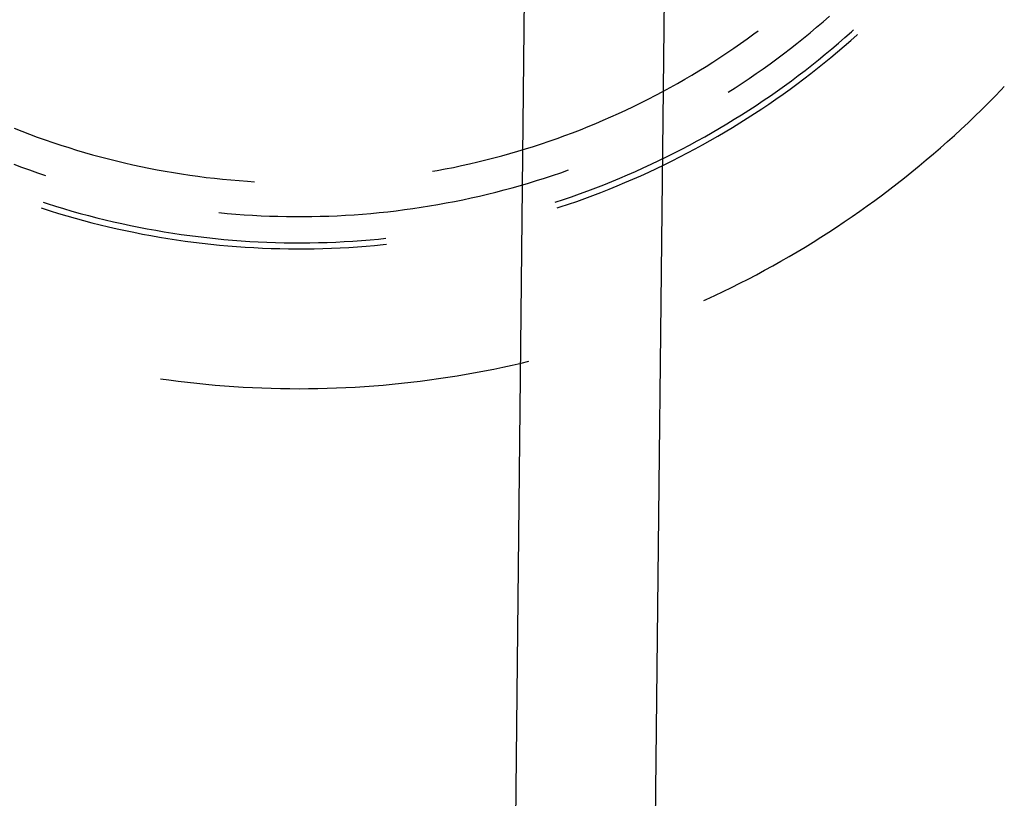
# Model space of a CAD drawing. Units: millimetres. Extents: x 0 to 841, y 0 to 594.
# Drawn here: x 63 to 69, y 532 to 536 of the extents above; entities that cross this region are included whole.
import ezdxf

# ---------------------------------------------------------------- set-up
doc = ezdxf.new("R2010")
doc.units = ezdxf.units.MM
doc.layers.add('SLD-0', color=179, linetype='Continuous')

msp = doc.modelspace()

# ---------------------------------------------------------------- linework, layer by layer
at = {"layer": 'SLD-0'}
for p, q in [((65.9808, 537.4757), (64.5822, 407.2742)), ((66.7228, 536.7257), (65.3403, 408.0242)), ((67.5661, 535.7802), (67.6003, 535.81)), ((67.4968, 535.7217), (67.5316, 535.7507)), ((67.5316, 535.7507), (67.5661, 535.7802)), ((67.1598, 535.6891), (67.1957, 535.7152)), ((67.1957, 535.7152), (67.2182, 535.7319)), ((67.4263, 535.6646), (67.4617, 535.693)), ((67.4617, 535.693), (67.4968, 535.7217)), ((67.6486, 535.6656), (67.6834, 535.6958)), ((67.6834, 535.6958), (67.718, 535.7263)), ((67.7142, 535.6797), (67.7488, 535.7105)), ((67.718, 535.7263), (67.7294, 535.7367)), ((67.7488, 535.7105), (67.7511, 535.7126)), ((67.0503, 535.6132), (67.0871, 535.6381)), ((67.0871, 535.6381), (67.1236, 535.6634)), ((67.1236, 535.6634), (67.1598, 535.6891)), ((67.3906, 535.6367), (67.4263, 535.6646)), ((67.6134, 535.6357), (67.6486, 535.6656)), ((67.644, 535.6192), (67.6793, 535.6493)), ((67.6793, 535.6493), (67.7142, 535.6797)), ((66.9759, 535.5645), (67.0132, 535.5887)), ((67.0132, 535.5887), (67.0503, 535.6132)), ((67.3183, 535.5819), (67.3546, 535.6091)), ((67.3546, 535.6091), (67.3906, 535.6367)), ((67.5421, 535.5771), (67.5779, 535.6062)), ((67.5726, 535.5602), (67.6085, 535.5895)), ((67.5779, 535.6062), (67.6134, 535.6357)), ((67.6085, 535.5895), (67.644, 535.6192)), ((66.9006, 535.5175), (66.9384, 535.5408)), ((66.9384, 535.5408), (66.9759, 535.5645)), ((67.2448, 535.5287), (67.2817, 535.5551)), ((67.2817, 535.5551), (67.3183, 535.5819)), ((67.4696, 535.52), (67.506, 535.5484)), ((67.506, 535.5484), (67.5421, 535.5771)), ((67.5365, 535.5312), (67.5726, 535.5602)), ((66.8242, 535.4721), (66.8625, 535.4946)), ((66.8625, 535.4946), (66.9006, 535.5175)), ((67.1703, 535.477), (67.2077, 535.5026)), ((67.2077, 535.5026), (67.2448, 535.5287)), ((67.396, 535.4644), (67.433, 535.492)), ((67.433, 535.492), (67.4696, 535.52)), ((67.4633, 535.4744), (67.5001, 535.5026)), ((67.5001, 535.5026), (67.5365, 535.5312)), ((66.7078, 535.4072), (66.7469, 535.4284)), ((66.7469, 535.4284), (66.7856, 535.4501)), ((66.7856, 535.4501), (66.8242, 535.4721)), ((67.0565, 535.4025), (67.0947, 535.4269)), ((67.0947, 535.4269), (67.1326, 535.4517)), ((67.1326, 535.4517), (67.1703, 535.477)), ((67.3212, 535.4104), (67.3587, 535.4372)), ((67.3587, 535.4372), (67.396, 535.4644)), ((67.389, 535.4192), (67.4263, 535.4466)), ((67.4263, 535.4466), (67.4633, 535.4744)), ((68.5211, 535.4153), (68.5378, 535.4328)), ((66.6291, 535.366), (66.6686, 535.3864)), ((66.6686, 535.3864), (66.7078, 535.4072)), ((67.2453, 535.3579), (67.2834, 535.384)), ((67.2834, 535.384), (67.3212, 535.4104)), ((67.3135, 535.3655), (67.3514, 535.3921)), ((67.3514, 535.3921), (67.389, 535.4192)), ((68.451, 535.3438), (68.4862, 535.3794)), ((68.4862, 535.3794), (68.5211, 535.4153)), ((66.5094, 535.3074), (66.5495, 535.3265)), ((66.5495, 535.3265), (66.5894, 535.346)), ((66.5894, 535.346), (66.6291, 535.366)), ((67.1683, 535.307), (67.207, 535.3323)), ((67.207, 535.3323), (67.2453, 535.3579)), ((67.2369, 535.3133), (67.2753, 535.3392)), ((67.2753, 535.3392), (67.3135, 535.3655)), ((68.4155, 535.3086), (68.451, 535.3438)), ((66.3879, 535.2527), (66.4286, 535.2705)), ((66.4286, 535.2705), (66.4691, 535.2887)), ((66.4691, 535.2887), (66.5094, 535.3074)), ((67.0903, 535.2577), (67.1295, 535.2822)), ((67.1295, 535.2822), (67.1683, 535.307)), ((67.1593, 535.2628), (67.1982, 535.2879)), ((67.1982, 535.2879), (67.2369, 535.3133)), ((68.3434, 535.2392), (68.3796, 535.2738)), ((68.3796, 535.2738), (68.4155, 535.3086)), ((66.2647, 535.2019), (66.306, 535.2184)), ((66.306, 535.2184), (66.347, 535.2353)), ((66.347, 535.2353), (66.3879, 535.2527)), ((67.0113, 535.2101), (67.0509, 535.2337)), ((67.0509, 535.2337), (67.0903, 535.2577)), ((67.0806, 535.2139), (67.1201, 535.2381)), ((67.1201, 535.2381), (67.1593, 535.2628)), ((68.3068, 535.205), (68.3434, 535.2392)), ((63.2285, 535.2101), (63.2698, 535.1938)), ((63.2698, 535.1938), (63.3113, 535.178)), ((63.3113, 535.178), (63.353, 535.1627)), ((63.353, 535.1627), (63.3948, 535.1478)), ((66.1399, 535.1552), (66.1817, 535.1703)), ((66.1817, 535.1703), (66.2233, 535.1859)), ((66.2233, 535.1859), (66.2647, 535.2019)), ((66.891, 535.1417), (66.9313, 535.1641)), ((66.9313, 535.1641), (66.9714, 535.1869)), ((66.9608, 535.1436), (67.001, 535.1666)), ((66.9714, 535.1869), (67.0113, 535.2101)), ((67.001, 535.1666), (67.0409, 535.19)), ((67.0409, 535.19), (67.0806, 535.2139)), ((68.2328, 535.1378), (68.2699, 535.1712)), ((68.2699, 535.1712), (68.3068, 535.205)), ((63.3948, 535.1478), (63.4368, 535.1333)), ((63.4368, 535.1333), (63.479, 535.1193)), ((63.479, 535.1193), (63.5213, 535.1058)), ((65.9713, 535.0992), (66.0137, 535.1125)), ((66.0137, 535.1125), (66.0559, 535.1263)), ((66.0559, 535.1263), (66.098, 535.1405)), ((66.098, 535.1405), (66.1399, 535.1552)), ((66.8096, 535.0982), (66.8504, 535.1198)), ((66.8504, 535.1198), (66.891, 535.1417)), ((66.8797, 535.0988), (66.9203, 535.121)), ((66.9203, 535.121), (66.9608, 535.1436)), ((68.1952, 535.1046), (68.2328, 535.1378)), ((63.5213, 535.1058), (63.5638, 535.0927)), ((63.5638, 535.0927), (63.6063, 535.0801)), ((63.6063, 535.0801), (63.6491, 535.0679)), ((63.6491, 535.0679), (63.6919, 535.0562)), ((65.8004, 535.0505), (65.8433, 535.062)), ((65.8433, 535.062), (65.8861, 535.0739)), ((65.8861, 535.0739), (65.9288, 535.0863)), ((65.9288, 535.0863), (65.9713, 535.0992)), ((66.6859, 535.0362), (66.7273, 535.0565)), ((66.7273, 535.0565), (66.7686, 535.0771)), ((66.7686, 535.0771), (66.8096, 535.0982)), ((66.7977, 535.0557), (66.8388, 535.077)), ((66.8388, 535.077), (66.8797, 535.0988)), ((68.1193, 535.0395), (68.1574, 535.0719)), ((68.1574, 535.0719), (68.1952, 535.1046)), ((63.2263, 535.0178), (63.2687, 535.0018)), ((63.6919, 535.0562), (63.7349, 535.0449)), ((63.7349, 535.0449), (63.778, 535.0342)), ((63.778, 535.0342), (63.8212, 535.0238)), ((63.8212, 535.0238), (63.8645, 535.014)), ((63.8645, 535.014), (63.9079, 535.0046)), ((63.9079, 535.0046), (63.9514, 534.9957)), ((65.5842, 535.0001), (65.6276, 535.0092)), ((65.6276, 535.0092), (65.671, 535.0189)), ((65.671, 535.0189), (65.7143, 535.0289)), ((65.7143, 535.0289), (65.7574, 535.0395)), ((65.7574, 535.0395), (65.8004, 535.0505)), ((66.6023, 534.997), (66.6442, 535.0164)), ((66.6442, 535.0164), (66.6859, 535.0362)), ((66.673, 534.9942), (66.7148, 535.0143)), ((66.7148, 535.0143), (66.7563, 535.0348)), ((66.7563, 535.0348), (66.7977, 535.0557)), ((68.0421, 534.9758), (68.0808, 535.0075)), ((68.0808, 535.0075), (68.1193, 535.0395)), ((63.2687, 535.0018), (63.3114, 534.9864)), ((63.3114, 534.9864), (63.3542, 534.9714)), ((63.3542, 534.9714), (63.3967, 534.9569)), ((63.9514, 534.9957), (63.9951, 534.9872)), ((63.9951, 534.9872), (64.0388, 534.9793)), ((64.0388, 534.9793), (64.0825, 534.9718)), ((64.0825, 534.9718), (64.1264, 534.9647)), ((64.1264, 534.9647), (64.1703, 534.9582)), ((64.1703, 534.9582), (64.2143, 534.9521)), ((64.2143, 534.9521), (64.2584, 534.9465)), ((65.4726, 534.9789), (65.4969, 534.9832)), ((65.4969, 534.9832), (65.5406, 534.9914)), ((65.5406, 534.9914), (65.5842, 535.0001)), ((66.0731, 534.9425), (66.1162, 534.9566)), ((66.1162, 534.9566), (66.1592, 534.9712)), ((66.1592, 534.9712), (66.2018, 534.9862)), ((66.4756, 534.9415), (66.518, 534.9596)), ((66.518, 534.9596), (66.5603, 534.9781)), ((66.5466, 534.9367), (66.5889, 534.9554)), ((66.5603, 534.9781), (66.6023, 534.997)), ((66.5889, 534.9554), (66.6311, 534.9746)), ((66.6311, 534.9746), (66.673, 534.9942)), ((68.003, 534.9446), (68.0421, 534.9758)), ((64.2584, 534.9465), (64.3025, 534.9413)), ((64.3025, 534.9413), (64.3467, 534.9367)), ((64.3467, 534.9367), (64.3909, 534.9325)), ((64.3909, 534.9325), (64.4352, 534.9288)), ((64.4352, 534.9288), (64.4795, 534.9256)), ((64.4795, 534.9256), (64.5173, 534.9232)), ((65.8993, 534.8907), (65.943, 534.903)), ((65.943, 534.903), (65.9865, 534.9157)), ((65.9865, 534.9157), (66.0299, 534.9289)), ((66.0299, 534.9289), (66.0731, 534.9425)), ((66.3471, 534.8899), (66.3901, 534.9067)), ((66.3901, 534.9067), (66.4329, 534.9239)), ((66.4184, 534.8831), (66.4613, 534.9005)), ((66.4329, 534.9239), (66.4756, 534.9415)), ((66.4613, 534.9005), (66.504, 534.9184)), ((66.504, 534.9184), (66.5466, 534.9367)), ((67.924, 534.8831), (67.9636, 534.9137)), ((67.9636, 534.9137), (68.003, 534.9446)), ((65.6792, 534.8363), (65.7234, 534.8462)), ((65.7234, 534.8462), (65.7676, 534.8566)), ((65.7676, 534.8566), (65.8116, 534.8675)), ((65.8116, 534.8675), (65.8555, 534.8789)), ((65.8555, 534.8789), (65.8993, 534.8907)), ((66.2171, 534.8424), (66.2606, 534.8578)), ((66.2606, 534.8578), (66.304, 534.8736)), ((66.2886, 534.8335), (66.332, 534.8496)), ((66.304, 534.8736), (66.3471, 534.8899)), ((66.332, 534.8496), (66.3753, 534.8661)), ((66.3753, 534.8661), (66.4184, 534.8831)), ((67.8438, 534.8232), (67.8841, 534.853)), ((67.8841, 534.853), (67.924, 534.8831)), ((63.3842, 534.813), (63.4061, 534.8059)), ((63.4061, 534.8059), (63.4501, 534.7921)), ((65.4117, 534.7864), (65.4565, 534.7935)), ((65.4565, 534.7935), (65.5012, 534.8011)), ((65.5012, 534.8011), (65.5459, 534.8092)), ((65.5459, 534.8092), (65.5904, 534.8177)), ((65.5904, 534.8177), (65.6348, 534.8268)), ((65.6348, 534.8268), (65.6792, 534.8363)), ((66.1297, 534.813), (66.1735, 534.8275)), ((66.1573, 534.788), (66.2012, 534.8027)), ((66.1735, 534.8275), (66.2171, 534.8424)), ((66.2012, 534.8027), (66.245, 534.8179)), ((66.245, 534.8179), (66.2886, 534.8335)), ((67.7625, 534.7649), (67.8033, 534.7939)), ((67.8033, 534.7939), (67.8438, 534.8232)), ((63.3742, 534.7823), (63.3786, 534.7808)), ((63.3786, 534.7808), (63.4227, 534.7668)), ((63.4227, 534.7668), (63.467, 534.7532)), ((63.4501, 534.7921), (63.4943, 534.7788)), ((63.467, 534.7532), (63.5114, 534.7401)), ((63.4943, 534.7788), (63.5386, 534.7659)), ((63.5114, 534.7401), (63.556, 534.7274)), ((63.5386, 534.7659), (63.583, 534.7535)), ((63.583, 534.7535), (63.6276, 534.7415)), ((63.6276, 534.7415), (63.6723, 534.73)), ((64.3262, 534.7578), (64.3265, 534.7578)), ((64.3265, 534.7578), (64.3717, 534.7535)), ((64.3717, 534.7535), (64.4169, 534.7497)), ((64.4169, 534.7497), (64.4621, 534.7463)), ((64.4621, 534.7463), (64.5074, 534.7435)), ((64.5074, 534.7435), (64.5527, 534.7411)), ((64.5527, 534.7411), (64.598, 534.7392)), ((64.9154, 534.7391), (64.9607, 534.7411)), ((64.9607, 534.7411), (65.006, 534.7434)), ((65.006, 534.7434), (65.0512, 534.7463)), ((65.0512, 534.7463), (65.0965, 534.7497)), ((65.0965, 534.7497), (65.1417, 534.7535)), ((65.1417, 534.7535), (65.1868, 534.7578)), ((65.1868, 534.7578), (65.2319, 534.7625)), ((65.2319, 534.7625), (65.277, 534.7678)), ((65.277, 534.7678), (65.3219, 534.7735)), ((65.3219, 534.7735), (65.3669, 534.7797)), ((65.3669, 534.7797), (65.4117, 534.7864)), ((66.1397, 534.7823), (66.1573, 534.788)), ((67.7215, 534.7363), (67.7625, 534.7649)), ((63.556, 534.7274), (63.6006, 534.7152)), ((63.6006, 534.7152), (63.6454, 534.7035)), ((63.6454, 534.7035), (63.6904, 534.6922)), ((63.6723, 534.73), (63.7171, 534.719)), ((63.6904, 534.6922), (63.7354, 534.6814)), ((63.7171, 534.719), (63.762, 534.7084)), ((63.762, 534.7084), (63.807, 534.6983)), ((63.807, 534.6983), (63.8521, 534.6887)), ((63.8521, 534.6887), (63.8973, 534.6795)), ((64.598, 534.7392), (64.6433, 534.7377)), ((64.6433, 534.7377), (64.6886, 534.7368)), ((64.6886, 534.7368), (64.734, 534.7363)), ((64.734, 534.7363), (64.7793, 534.7363)), ((64.7793, 534.7363), (64.8247, 534.7368)), ((64.8247, 534.7368), (64.87, 534.7377)), ((64.87, 534.7377), (64.9154, 534.7391)), ((67.6385, 534.6803), (67.6801, 534.7081)), ((67.6801, 534.7081), (67.7215, 534.7363)), ((63.7354, 534.6814), (63.7806, 534.671)), ((63.7806, 534.671), (63.8258, 534.6612)), ((63.8258, 534.6612), (63.8712, 534.6518)), ((63.8712, 534.6518), (63.9166, 534.6428)), ((63.8973, 534.6795), (63.9426, 534.6708)), ((63.9166, 534.6428), (63.9622, 534.6344)), ((63.9426, 534.6708), (63.988, 534.6626)), ((63.9622, 534.6344), (64.0078, 534.6264)), ((63.988, 534.6626), (64.0335, 534.6549)), ((64.0335, 534.6549), (64.0791, 534.6476)), ((64.0791, 534.6476), (64.1247, 534.6408)), ((64.1247, 534.6408), (64.1704, 534.6345)), ((64.1704, 534.6345), (64.2162, 534.6286)), ((67.5545, 534.6259), (67.5967, 534.6529)), ((67.5967, 534.6529), (67.6385, 534.6803)), ((64.0078, 534.6264), (64.0535, 534.6189)), ((64.0535, 534.6189), (64.0993, 534.6118)), ((64.0993, 534.6118), (64.1451, 534.6052)), ((64.1451, 534.6052), (64.191, 534.5992)), ((64.191, 534.5992), (64.237, 534.5935)), ((64.2162, 534.6286), (64.262, 534.6232)), ((64.237, 534.5935), (64.283, 534.5884)), ((64.262, 534.6232), (64.3079, 534.6183)), ((64.283, 534.5884), (64.3291, 534.5837)), ((64.3079, 534.6183), (64.3538, 534.6139)), ((64.3291, 534.5837), (64.3752, 534.5795)), ((64.3538, 534.6139), (64.3997, 534.6099)), ((64.3997, 534.6099), (64.4457, 534.6065)), ((64.4457, 534.6065), (64.4918, 534.6035)), ((64.4918, 534.6035), (64.5379, 534.601)), ((64.5379, 534.601), (64.5839, 534.5989)), ((64.5839, 534.5989), (64.6301, 534.5974)), ((64.6301, 534.5974), (64.6762, 534.5963)), ((64.6762, 534.5963), (64.7223, 534.5957)), ((64.7223, 534.5957), (64.7684, 534.5956)), ((64.7684, 534.5956), (64.8146, 534.5959)), ((64.8146, 534.5959), (64.8607, 534.5968)), ((64.8607, 534.5968), (64.9068, 534.5981)), ((64.9068, 534.5981), (64.9529, 534.5999)), ((64.9529, 534.5999), (64.999, 534.6022)), ((64.999, 534.6022), (65.0451, 534.6049)), ((65.0451, 534.6049), (65.0911, 534.6082)), ((65.0911, 534.6082), (65.1371, 534.6119)), ((65.1155, 534.5776), (65.1616, 534.5816)), ((65.1371, 534.6119), (65.183, 534.616)), ((65.1616, 534.5816), (65.2078, 534.586)), ((65.183, 534.616), (65.2213, 534.6199)), ((65.2078, 534.586), (65.2246, 534.5878)), ((67.4695, 534.5731), (67.5121, 534.5993)), ((67.5121, 534.5993), (67.5545, 534.6259)), ((64.3752, 534.5795), (64.4214, 534.5758)), ((64.4214, 534.5758), (64.4676, 534.5726)), ((64.4676, 534.5726), (64.5139, 534.5698)), ((64.5139, 534.5698), (64.5601, 534.5676)), ((64.5601, 534.5676), (64.6064, 534.5658)), ((64.6064, 534.5658), (64.6527, 534.5644)), ((64.6527, 534.5644), (64.699, 534.5636)), ((64.699, 534.5636), (64.7453, 534.5632)), ((64.7453, 534.5632), (64.7917, 534.5634)), ((64.7917, 534.5634), (64.838, 534.564)), ((64.838, 534.564), (64.8843, 534.565)), ((64.8843, 534.565), (64.9306, 534.5666)), ((64.9306, 534.5666), (64.9768, 534.5686)), ((64.9768, 534.5686), (65.0231, 534.5711)), ((65.0231, 534.5711), (65.0693, 534.5741)), ((65.0693, 534.5741), (65.1155, 534.5776)), ((67.3835, 534.522), (67.4266, 534.5473)), ((67.4266, 534.5473), (67.4695, 534.5731)), ((67.2965, 534.4725), (67.3401, 534.497)), ((67.3401, 534.497), (67.3835, 534.522)), ((67.1643, 534.4014), (67.2086, 534.4247)), ((67.2086, 534.4247), (67.2526, 534.4484)), ((67.2526, 534.4484), (67.2965, 534.4725)), ((67.075, 534.3561), (67.1198, 534.3786)), ((67.1198, 534.3786), (67.1643, 534.4014)), ((66.9849, 534.3126), (67.0301, 534.3342)), ((67.0301, 534.3342), (67.075, 534.3561)), ((66.9271, 534.2858), (66.9396, 534.2915)), ((66.9396, 534.2915), (66.9849, 534.3126)), ((65.8985, 533.9399), (65.9473, 533.9511)), ((65.9473, 533.9511), (65.9886, 533.961)), ((65.6531, 533.8911), (65.7024, 533.9)), ((65.7024, 533.9), (65.7516, 533.9092)), ((65.7516, 533.9092), (65.8006, 533.919)), ((65.8006, 533.919), (65.8496, 533.9292)), ((65.8496, 533.9292), (65.8985, 533.9399)), ((64.0134, 533.8669), (64.0585, 533.8606)), ((64.0585, 533.8606), (64.1081, 533.8541)), ((64.1081, 533.8541), (64.1578, 533.8482)), ((64.1578, 533.8482), (64.2075, 533.8426)), ((64.2075, 533.8426), (64.2573, 533.8376)), ((65.2565, 533.8376), (65.3063, 533.8426)), ((65.3063, 533.8426), (65.356, 533.8482)), ((65.356, 533.8482), (65.4057, 533.8541)), ((65.4057, 533.8541), (65.4553, 533.8606)), ((65.4553, 533.8606), (65.5049, 533.8675)), ((65.5049, 533.8675), (65.5544, 533.8749)), ((65.5544, 533.8749), (65.6038, 533.8828)), ((65.6038, 533.8828), (65.6531, 533.8911)), ((64.2573, 533.8376), (64.3071, 533.8331)), ((64.3071, 533.8331), (64.357, 533.829)), ((64.357, 533.829), (64.4069, 533.8254)), ((64.4069, 533.8254), (64.4568, 533.8223)), ((64.4568, 533.8223), (64.5068, 533.8197)), ((64.5068, 533.8197), (64.5568, 533.8175)), ((64.5568, 533.8175), (64.6068, 533.8158)), ((64.6068, 533.8158), (64.6568, 533.8146)), ((64.6568, 533.8146), (64.7069, 533.8139)), ((64.7069, 533.8139), (64.7569, 533.8137)), ((64.7569, 533.8137), (64.8069, 533.8139)), ((64.8069, 533.8139), (64.857, 533.8146)), ((64.857, 533.8146), (64.907, 533.8158)), ((64.907, 533.8158), (64.957, 533.8175)), ((64.957, 533.8175), (65.007, 533.8197)), ((65.007, 533.8197), (65.057, 533.8223)), ((65.057, 533.8223), (65.1069, 533.8254)), ((65.1069, 533.8254), (65.1568, 533.829)), ((65.1568, 533.829), (65.2067, 533.8331)), ((65.2067, 533.8331), (65.2565, 533.8376))]:
    msp.add_line(p, q, dxfattribs=at)

doc.saveas('drawing.dxf')
